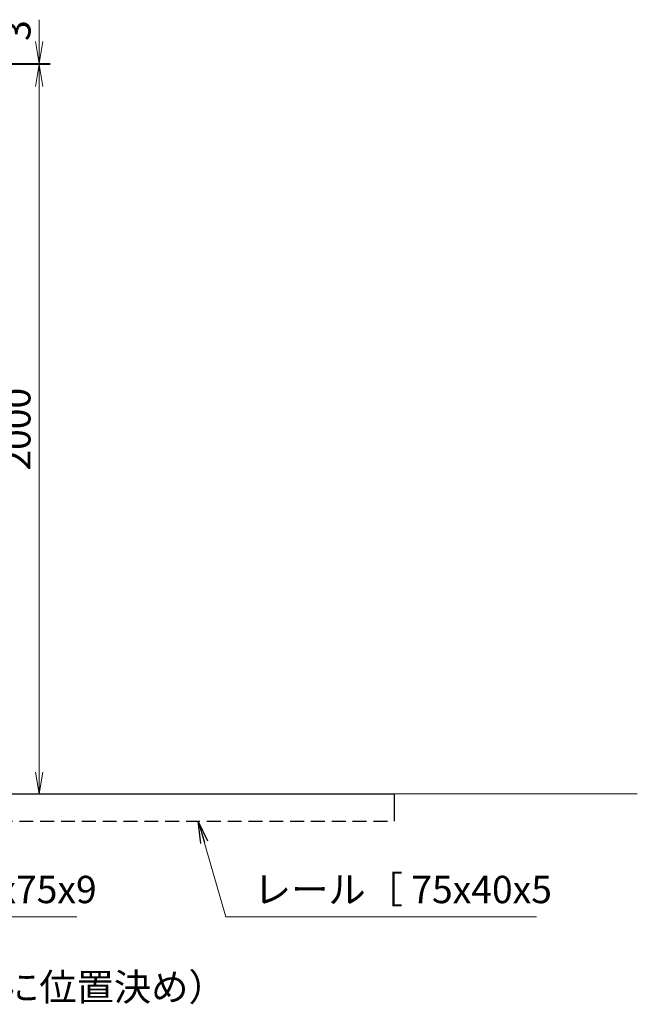
# Model space of a CAD drawing. Extents: x 0 to 12600, y 0 to 8910.
# Drawn here: x 6161 to 7856, y 3218 to 5918 of the extents above; entities that cross this region are included whole.
import ezdxf

# ---------------------------------------------------------------- set-up
doc = ezdxf.new("R2010")
doc.units = 0
doc.header["$LTSCALE"] = 3
doc.header["$MEASUREMENT"] = 0
doc.header["$PDMODE"] = 35
doc.linetypes.add('DASHED', pattern=[19.05, 12.7, -6.35])
doc.layers.get('0').update_dxf_attribs({"linetype": 'CONTINUOUS'})
doc.layers.get('DEFPOINTS').update_dxf_attribs({"linetype": 'CONTINUOUS'})
for name, color, linetype, lineweight in [('D-STR-DIM', 7, 'CONTINUOUS', 13), ('D-STR-TXT', 7, 'CONTINUOUS', 13), ('D-STR2', 7, 'CONTINUOUS', 13)]:
    doc.layers.add(name, color=color, linetype=linetype, lineweight=lineweight)
doc.layers.add('D-STR5', color=5, linetype='CONTINUOUS')
doc.styles.add('ゴシック', font='txt')
doc.dimstyles.new('STYLE', dxfattribs={"dimscale": 30, "dimtxt": 2.5, "dimasz": 2, "dimexe": 1, "dimexo": 1, "dimgap": 0.8, "dimtad": 1, "dimdsep": 46, "dimtxsty": 'ゴシック', "dimblk": 'OPEN', "dimcen": 1e-08, "dimclrd": 256, "dimclre": 256, "dimclrt": 256, "dimadec": 0, "dimazin": 2, "dimtfac": 1, "dimtmove": 2, "dimatfit": 3, "dimldrblk": 'OPEN', "dimfxl": 0, "dimtolj": 1, "dimtzin": 0, "dimlwd": -1, "dimlwe": -1, "dimarcsym": 0})

# ---------------------------------------------------------------- blocks, each defined once
blk = doc.blocks.new('_Open')
at = {"color": 0, "linetype": 'ByBlock', "lineweight": -2}
for p, q in [((-1, 0.167), (0, 0)), ((-1, -0.167), (0, 0)), ((0, 0), (-1, 0))]:
    blk.add_line(p, q, dxfattribs=at)
blk = doc.blocks.new('*D7')
at = {"layer": 'D-STR-DIM'}
for p, q in [((6214.6, 5857.6), (6214.6, 5917.6)), ((5215, 5797.6), (6244.6, 5797.6)), ((5215, 5794.6), (6244.6, 5794.6)), ((6214.6, 5794.6), (6214.6, 5797.6)), ((6214.6, 5734.6), (6214.6, 5674.6))]:
    blk.add_line(p, q, dxfattribs=at)
at = {"layer": 'DEFPOINTS', "color": 0}
for p in [(5185, 5797.6), (5185, 5794.6), (6214.6, 5797.6)]:
    blk.add_point(p, dxfattribs=at)
at = {"layer": 'D-STR-DIM', "xscale": 60, "yscale": 60, "zscale": 60}
for p, rotation in [((6214.6, 5797.6), 270), ((6214.6, 5794.6), 90)]:
    blk.add_blockref('_Open', p, dxfattribs=dict(at, rotation=rotation))
at = {"layer": 'D-STR-DIM', "insert": (6153.3, 5887.6), "char_height": 75, "attachment_point": 5, "rotation": 90, "style": 'ゴシック'}
blk.add_mtext('\\A1;3', dxfattribs=at)
blk = doc.blocks.new('*D11')
at = {"layer": 'D-STR-DIM'}
for p, q in [((5678, 5794.6), (6244.6, 5794.6)), ((6214.6, 3854.6), (6214.6, 5734.6)), ((5678, 3794.6), (6244.6, 3794.6))]:
    blk.add_line(p, q, dxfattribs=at)
at = {"layer": 'DEFPOINTS', "color": 0}
for p in [(5648, 5794.6), (6214.6, 5794.6), (5648, 3794.6)]:
    blk.add_point(p, dxfattribs=at)
at = {"layer": 'D-STR-DIM', "xscale": 60, "yscale": 60, "zscale": 60}
for p, rotation in [((6214.6, 5794.6), 90), ((6214.6, 3794.6), 270)]:
    blk.add_blockref('_Open', p, dxfattribs=dict(at, rotation=rotation))
at = {"layer": 'D-STR-DIM', "insert": (6153.1, 4794.6), "char_height": 75, "attachment_point": 5, "rotation": 90, "style": 'ゴシック'}
blk.add_mtext('\\A1;2000', dxfattribs=at)

msp = doc.modelspace()

# ---------------------------------------------------------------- linework, layer by layer
at = {"layer": 'D-STR2'}
msp.add_line((2723.976, 3794.595), (7855.6, 3794.595), dxfattribs=at)
at = {"layer": 'D-STR5', "color": 3}
for p, q in [((3188.357, 3794.595), (7188.357, 3794.595)), ((7188.357, 3794.595), (7188.357, 3719.595))]:
    msp.add_line(p, q, dxfattribs=at)
at = {"layer": 'D-STR5', "color": 3, "linetype": 'DASHED'}
msp.add_line((3188.357, 3719.595), (7188.357, 3719.595), dxfattribs=at)

# ---------------------------------------------------------------- texts
at = {"layer": 'D-STR-TXT', "style": 'ゴシック'}
for s, p in [('ストッパー L75x75x9', (5396.331, 3495.163)), ('レール［ 75x40x5', (6803.32, 3495.163)), ('（※本体設置後に位置決め）', (5396.331, 3227.672))]:
    msp.add_text(s, height=75, dxfattribs=at).set_placement(p)

# ---------------------------------------------------------------- dimensions: what is measured, and where the dimension line sits
at = {"layer": 'D-STR-DIM'}
dim = msp.add_linear_dim(base=(6214.583, 5797.595), p1=(5184.957, 5794.591), p2=(5184.957, 5797.595), angle=90, dimstyle='STYLE', dxfattribs=at)
dim.commit()
dim.dimension.update_dxf_attribs({"geometry": '*D7', "text_midpoint": (6153.286, 5887.595), "dimtype": 160})
dim = msp.add_linear_dim(base=(6214.583, 5794.595), p1=(5647.96, 3794.595), p2=(5647.96, 5794.595), angle=90, dimstyle='STYLE', dxfattribs=at)
dim.commit()
dim.dimension.update_dxf_attribs({"geometry": '*D11', "text_midpoint": (6153.083, 4794.595)})

# ---------------------------------------------------------------- leaders
at = {"layer": 'D-STR-TXT'}
for points in [[(5243.357, 3794.595), (5336.331, 3457.268), (6318.118, 3457.268)], [(6650.979, 3719.595), (6726.934, 3457.268), (7579.069, 3457.268)]]:
    msp.add_leader(points, dimstyle='STYLE', override={"dimgap": 0.8, "dimtad": 1}, dxfattribs=at)

doc.saveas('drawing.dxf')
